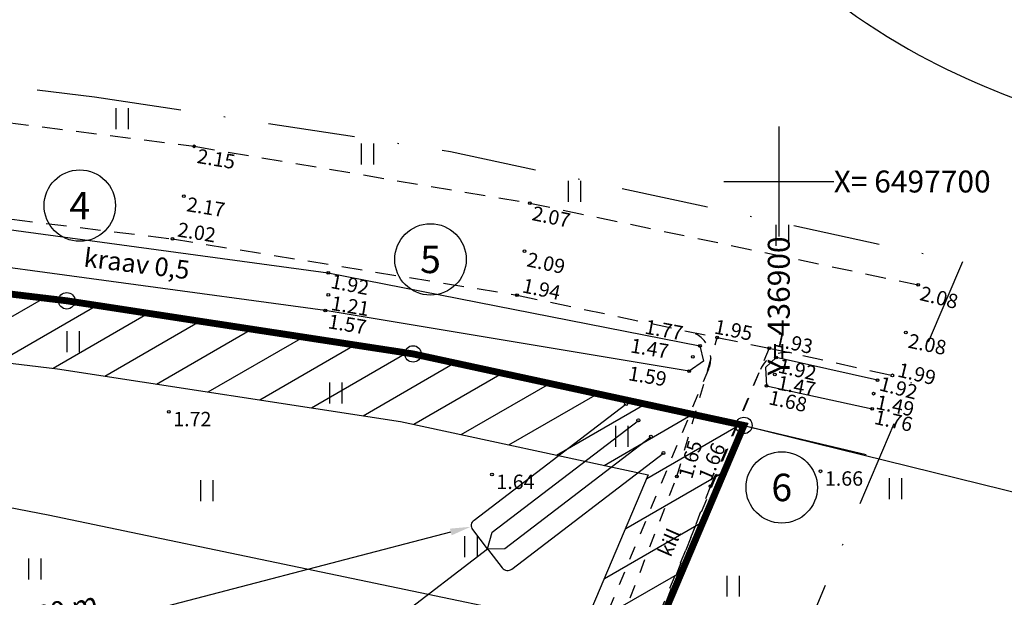
# Model space of a CAD drawing. Extents: x 436476 to 437258, y 6497390 to 6497960.
# Drawn here: x 436845 to 436916, y 6497670 to 6497712 of the extents above; entities that cross this region are included whole.
import ezdxf
from ezdxf.enums import TextEntityAlignment as Align

# ---------------------------------------------------------------- set-up
doc = ezdxf.new("R2010")
doc.units = 0
for name, pattern in [('ASFBET', [2.5, 1.5, -1]), ('DASHDOT2', [12.7, 6.35, -3.175, 0, -3.175]), ('KATASTRIPIIR', [0.02, 0.01, 0.01]), ('KRAAVIPERV', [0.02, 0.01, 0.01]), ('KRUUSKILL', [2, 1, -1])]:
    doc.linetypes.add(name, pattern=pattern)
for name, color, linetype in [('aed', 8, 'Continuous'), ('Haljastus', 8, 'Continuous'), ('Korgus', 8, 'Continuous'), ('KPiiripunktid', 7, 'Continuous'), ('Ktrass plan.', 32, 'Continuous'), ('Moodud', 7, 'Continuous'), ('Piir', 14, 'Continuous'), ('Reljeef', 8, 'Continuous'), ('tee', 8, 'Continuous'), ('Tee plan.', 7, 'Continuous'), ('Tuletõrjekuja', 7, 'Continuous'), ('Veekogu', 4, 'Continuous'), ('Vork', 7, 'Continuous')]:
    doc.layers.add(name, color=color, linetype=linetype)
doc.styles.add('ITALIC', font='italic.shx')
doc.styles.add('PROBA', font='REFSAN.TTF')
doc.styles.add('romanc', font='romanc.shx')
doc.styles.add('ROMANS', font='romans.shx')
doc.linetypes.add('KAITSPIIR', pattern='A,2,[140,mkm.shx,S=1,R=0,X=0,Y=0],1,[140,mkm.shx,S=1,R=0,X=0,Y=0],2,-1', length=6)
doc.linetypes.add('KANAL', pattern='A,2.5,-1.5,["K",romanc,S=1.6,R=0,X=-0.8,Y=-0.8],-1.5,7.5', length=13)
doc.linetypes.add('KIVIAED', pattern='A,0,[142,mkm.shx,S=0.6,R=10,X=0,Y=0],-2.8,[142,mkm.shx,S=0.6,R=190,X=0,Y=0],-0.6', length=3.4)
doc.dimstyles.new('ISO-25', dxfattribs={"dimtxt": 2.5, "dimasz": 2.5, "dimexe": 1.25, "dimexo": 0.625, "dimtad": 1, "dimtxsty": 'Standard', "dimcen": 2.5, "dimadec": 0, "dimazin": 0, "dimtfac": 1, "dimtmove": 0, "dimatfit": 3, "dimfxl": 0, "dimarcsym": 0})

# ---------------------------------------------------------------- blocks, each defined once
blk = doc.blocks.new('VKORIS')
at = {"color": 0, "linetype": 'Continuous'}
for p, q in [((0, 4), (0, -4)), ((-4, 0), (4, 0))]:
    blk.add_line(p, q, dxfattribs=at)
blk = doc.blocks.new('HEIN')
at = {"color": 0, "linetype": 'Continuous'}
for p, q in [((-0.455, 0.761), (-0.455, -0.761)), ((0.455, 0.761), (0.455, -0.761))]:
    blk.add_line(p, q, dxfattribs=at)
blk = doc.blocks.new('*D32')
at = {"layer": 'Defpoints', "color": 0}
for p in [(436877.562, 6497674.846), (436877.562, 6497674.846), (436819.498, 6497659.729)]:
    blk.add_point(p, dxfattribs=at)
at = {"layer": 'Moodud', "color": 0, "lineweight": -2}
blk.add_line((436820.95, 6497660.107), (436876.111, 6497674.468), dxfattribs=at)
at = {"layer": 'Moodud', "lineweight": -2}
for p, q in [((436877.562, 6497674.846), (436877.562, 6497674.846)), ((436819.498, 6497659.729), (436819.498, 6497659.729))]:
    blk.add_line(p, q, dxfattribs=at)
at = {"layer": 'Moodud', "color": 0}
for points in [[(436876.048, 6497674.71), (436876.174, 6497674.226), (436877.562, 6497674.846)], [(436820.887, 6497660.349), (436821.013, 6497659.865), (436819.498, 6497659.729)]]:
    blk.add_solid(points, dxfattribs=at)
at = {"layer": 'Moodud', "insert": (436848.176, 6497668.648), "char_height": 1.5, "attachment_point": 5, "rotation": 14.59293, "style": 'PROBA'}
blk.add_mtext('60 m', dxfattribs=at)

msp = doc.modelspace()

# ---------------------------------------------------------------- hatches: boundary and pattern name
at = {"layer": 'Tuletõrjekuja', "ltscale": 0.5}
h = msp.add_hatch(dxfattribs=at)
h.set_pattern_fill('ANSI31', color=11, scale=0.75, angle=165, style=0)
h.paths.add_polyline_path([(436890.498, 6497678.619), (436863.284, 6497614.431), (436762.193, 6497624.529), (436746.469, 6497692.491), (436789.207, 6497691.563), (436818.783, 6497689.798), (436847.463, 6497686.355), (436872.452, 6497682.521)], flags=16)
h.paths.add_polyline_path([(436897.46, 6497682.23), (436866.45, 6497609.09), (436758.13, 6497619.91), (436741.05, 6497693.73), (436740.14, 6497697.63), (436789.41, 6497696.56), (436819.23, 6497694.78), (436848.14, 6497691.31), (436873.36, 6497687.44)])

# ---------------------------------------------------------------- linework, layer by layer
at = {"layer": 'aed', "linetype": 'KIVIAED', "lineweight": -3}
msp.add_lwpolyline([(436799.199, 6497684.916), (436846.775, 6497675.706), (436887.717, 6497667.179)], dxfattribs=at)
at = {"layer": 'Korgus', "lineweight": -3}
for centre in [(436855.573, 6497683.217), (436903.035, 6497678.888), (436879.111, 6497678.647)]:
    msp.add_circle(centre, 0.1, dxfattribs=at)
at = {"layer": 'KPiiripunktid'}
for centre, radius in [((436849.088, 6497698.246), 2.6), ((436874.632, 6497694.327), 2.6), ((436848.14, 6497691.31), 0.6), ((436873.36, 6497687.44), 0.6), ((436897.46, 6497682.23), 0.6), ((436900.214, 6497677.713), 2.6)]:
    msp.add_circle(centre, radius, dxfattribs=at)
at = {"layer": 'Ktrass plan.'}
for points in [[(436878.789, 6497673.248), (436877.725, 6497674.638, -0.414214), (436877.819, 6497675.339), (436888.862, 6497683.791)], [(436878.789, 6497673.248), (436879.853, 6497671.859, 0.414214), (436880.554, 6497671.766), (436891.597, 6497680.218)]]:
    msp.add_lwpolyline(points, format="xyb", dxfattribs=at)
for points in [[(436878.789, 6497673.248), (436879.127, 6497674.452), (436889.773, 6497682.6)], [(436878.789, 6497673.248), (436880.039, 6497673.261), (436890.685, 6497681.409)]]:
    msp.add_lwpolyline(points, dxfattribs=at)
at = {"layer": 'Ktrass plan.', "linetype": 'KANAL'}
msp.add_lwpolyline([(436872.193, 6497668.184), (436878.789, 6497673.248)], dxfattribs=at)
at = {"layer": 'Ktrass plan.'}
for centre in [(436888.862, 6497683.791), (436889.773, 6497682.6), (436890.685, 6497681.409), (436891.597, 6497680.218)]:
    msp.add_circle(centre, 0.11, dxfattribs=at)
at = {"layer": 'Piir', "color": 3, "linetype": 'DASHDOT2', "lineweight": -3}
msp.add_lwpolyline([(436913.37, 6497694.137), (436872.783, 6497598.408), (436750.003, 6497610.672), (436731.309, 6497691.467), (436726.31, 6497712.934), (436790.02, 6497711.55), (436820.572, 6497709.727), (436850.172, 6497706.174), (436876.085, 6497702.197)], close=True, dxfattribs=at)
at = {"layer": 'Piir', "linetype": 'KATASTRIPIIR', "lineweight": -3, "const_width": 0.5}
msp.add_lwpolyline([(436897.46, 6497682.23), (436866.45, 6497609.09), (436758.13, 6497619.91), (436741.05, 6497693.73), (436740.14, 6497697.63), (436789.41, 6497696.56), (436819.23, 6497694.78), (436848.14, 6497691.31), (436873.36, 6497687.44)], close=True, dxfattribs=at)
at = {"layer": 'Piir', "linetype": 'KATASTRIPIIR', "lineweight": -3}
msp.add_lwpolyline([(436897.46, 6497682.23), (436906.374, 6497680.107)], dxfattribs=at)
at = {"layer": 'Reljeef', "ltscale": 2}
msp.add_open_spline([(436820.93, 6497767.087), (436826.659, 6497766.613), (436841.935, 6497763.273), (436862.249, 6497745.448), (436887.181, 6497728.954), (436907.7, 6497707.744), (436925.275, 6497703.383), (436933.308, 6497701.39)], degree=3, knots=[123.893259, 123.893259, 123.893259, 123.893259, 140.866331, 170.172297, 202.574739, 231.543392, 255.925151, 255.925151, 255.925151, 255.925151], dxfattribs=at)
at = {"layer": 'tee', "linetype": 'ASFBET', "lineweight": -3}
for points in [[(436731.401, 6497710.196), (436754.913, 6497709.782), (436779.009, 6497709.406), (436801.667, 6497708.076), (436807.235, 6497708.005), (436831.457, 6497705.865), (436857.425, 6497702.565), (436881.86, 6497698.429), (436910.143, 6497692.475)], [(436731.606, 6497703.369), (436749.396, 6497703.126), (436754.297, 6497702.893), (436778.775, 6497702.38), (436795.295, 6497701.634), (436802.825, 6497701.055), (436831.744, 6497698.776), (436855.833, 6497695.822), (436880.935, 6497691.721), (436895.517, 6497688.633), (436899.309, 6497687.863), (436908.27, 6497685.877)]]:
    msp.add_lwpolyline(points, dxfattribs=at)
at = {"layer": 'tee', "linetype": 'KRUUSKILL', "lineweight": -3}
for points in [[(436814.485, 6497650.24), (436830.685, 6497647.592), (436851.071, 6497644.5), (436869.976, 6497641.764), (436874.313, 6497642.135), (436877.796, 6497643.84), (436879.803, 6497646.376), (436885.58, 6497660.328), (436892.579, 6497678.506), (436895.517, 6497688.633)], [(436899.309, 6497687.863), (436895.025, 6497677.809), (436887.972, 6497659.493), (436881.139, 6497642.376), (436879.028, 6497639.267), (436876.054, 6497638.535), (436869.991, 6497638.826), (436850.234, 6497641.969), (436830.316, 6497645.016), (436814.012, 6497647.509)]]:
    msp.add_lwpolyline(points, dxfattribs=at)
at = {"layer": 'tee', "lineweight": -3}
for centre in [(436857.425, 6497702.565), (436856.664, 6497698.931), (436881.86, 6497698.429), (436855.833, 6497695.822), (436881.486, 6497694.929), (436910.143, 6497692.475), (436880.935, 6497691.721), (436909.247, 6497688.999), (436895.517, 6497688.633), (436899.309, 6497687.863), (436908.27, 6497685.877), (436892.579, 6497678.506), (436895.025, 6497677.809)]:
    msp.add_circle(centre, 0.1, dxfattribs=at)
at = {"layer": 'Tee plan.', "linetype": 'KRUUSKILL'}
for points in [[(436814.61, 6497650.958), (436874.74, 6497641.631, 0.345988), (436876.895, 6497642.843), (436878.708, 6497647.225, 0.470096), (436877.267, 6497649.948), (436870.129, 6497651.434), (436873.187, 6497666.119), (436883.844, 6497663.9, 0.360455), (436886.1, 6497665.093), (436894.895, 6497686.349, 0.469192), (436893.46, 6497689.07), (436893.46, 6497689.07)], [(436814.012, 6497647.509), (436876.922, 6497637.751, 0.345988), (436879.077, 6497638.963), (436898.667, 6497686.312, -0.364066), (436900.948, 6497687.5), (436900.948, 6497687.5)]]:
    msp.add_lwpolyline(points, format="xyb", dxfattribs=at)
at = {"layer": 'Tuletõrjekuja', "color": 11, "lineweight": -3, "ltscale": 0.5}
msp.add_lwpolyline([(436890.498, 6497678.619), (436863.284, 6497614.431), (436762.193, 6497624.529), (436746.469, 6497692.491), (436789.207, 6497691.563), (436818.783, 6497689.798), (436847.463, 6497686.355), (436872.452, 6497682.521)], close=True, dxfattribs=at)
at = {"layer": 'Veekogu', "linetype": 'KRAAVIPERV', "lineweight": -3}
for points in [[(436802.268, 6497698.574), (436807.727, 6497699.796), (436838.174, 6497697.28), (436867.189, 6497693.341), (436894.261, 6497688.037), (436894.505, 6497686.916), (436893.465, 6497686.178), (436866.971, 6497690.609), (436837.57, 6497694.594), (436807.975, 6497697.263), (436802.47, 6497696.568), (436801.691, 6497697.481), (436802.268, 6497698.574)], [(436907.189, 6497685.533), (436899.799, 6497687.187), (436899.026, 6497686.46), (436899.109, 6497685.124), (436906.802, 6497683.446)]]:
    msp.add_lwpolyline(points, dxfattribs=at)
at = {"layer": 'Veekogu', "color": 1, "linetype": 'KAITSPIIR', "ltscale": 2}
msp.add_lwpolyline([(436718.596, 6497697.402), (436740.14, 6497697.63), (436789.41, 6497696.56), (436819.23, 6497694.78), (436848.14, 6497691.31), (436873.36, 6497687.44), (436897.46, 6497682.23), (436925.026, 6497675.42)], dxfattribs=at)
at = {"layer": 'Veekogu', "lineweight": -3}
for centre in [(436867.189, 6497693.341), (436867.191, 6497691.739), (436866.971, 6497690.609), (436894.261, 6497688.037), (436893.734, 6497687.221), (436899.799, 6497687.187), (436893.465, 6497686.178), (436899.714, 6497685.948), (436899.109, 6497685.124), (436907.189, 6497685.533), (436906.91, 6497684.542), (436906.802, 6497683.446)]:
    msp.add_circle(centre, 0.1, dxfattribs=at)

# ---------------------------------------------------------------- block references
at = {"layer": 'Haljastus'}
for p in [(436852.166, 6497704.571), (436870.037, 6497702.008), (436885.103, 6497699.285), (436900.249, 6497696.081), (436848.596, 6497688.332), (436867.725, 6497684.6), (436888.551, 6497681.432), (436858.33, 6497677.473), (436908.491, 6497677.629), (436877.572, 6497673.401), (436845.799, 6497671.77), (436896.661, 6497670.523)]:
    msp.add_blockref('HEIN', p, dxfattribs=at)
at = {"layer": 'Vork'}
msp.add_blockref('VKORIS', (436900, 6497700), dxfattribs=at)

# ---------------------------------------------------------------- texts
at = {"layer": 'Korgus', "lineweight": -3, "style": 'ITALIC'}
for s, rotation, p in [(' 2.15', 350.39287, (436857.425, 6497702.449)), (' 2.17', 350.84114, (436856.664, 6497698.931)), (' 2.07', 348.11195, (436881.86, 6497698.295)), (' 2.02', 350.72136, (436856.002, 6497697.09)), (' 2.09', 347.94232, (436881.486, 6497694.929)), (' 1.92', 348.91491, (436867.189, 6497693.341)), (' 1.94', 347.9323, (436881.155, 6497693.031)), (' 2.08', 345.9614, (436910.143, 6497692.475)), (' 1.21', 350.34002, (436867.191, 6497691.739)), (' 1.57', 350.50542, (436866.971, 6497690.405)), (' 1.77', 349.34591, (436890.057, 6497690.021)), (' 1.95', 348.52164, (436895.127, 6497690.037)), (' 1.93', 347.50369, (436899.54, 6497689.123)), (' 2.08', 348.36406, (436909.247, 6497688.999)), (' 1.47', 350.40926, (436888.993, 6497688.645)), (' 1.92', 347.3842, (436899.799, 6497687.187)), (' 1.99', 346.50975, (436908.515, 6497686.898)), (' 1.59', 350.39778, (436888.841, 6497686.621)), (' 1.47', 348.94447, (436899.714, 6497685.948)), (' 1.92', 345.50203, (436907.189, 6497685.899)), (' 1.68', 347.69535, (436899.109, 6497684.878)), (' 1.49', 347.96428, (436906.91, 6497684.542)), (' 1.76', 347.68314, (436906.802, 6497683.446)), (' 1.65', 73.82174, (436892.579, 6497678.253)), (' 1.66', 66.92119, (436893.971, 6497678.221))]:
    msp.add_text(s, height=1.05, rotation=rotation, dxfattribs=at).set_placement(p, align=Align.TOP_LEFT)
for s, p in [(' 1.72', (436855.573, 6497683.217)), (' 1.66', (436903.035, 6497678.888)), (' 1.64', (436879.111, 6497678.647))]:
    msp.add_text(s, height=1.05, dxfattribs=at).set_placement(p, align=Align.TOP_LEFT)
at = {"layer": 'KPiiripunktid', "style": 'ITALIC'}
for s, p in [('4', (436849.088, 6497698.246)), ('5', (436874.632, 6497694.327)), ('6', (436900.214, 6497677.713))]:
    msp.add_text(s, height=2, dxfattribs=at).set_placement(p, align=Align.MIDDLE_CENTER)
at = {"layer": 'tee', "lineweight": -3, "style": 'ROMANS'}
msp.add_text('kill', height=1.05, rotation=66.35739, dxfattribs=at).set_placement((436892.123, 6497672.575))
at = {"layer": 'Veekogu', "linetype": 'Continuous', "lineweight": -3, "style": 'ITALIC'}
msp.add_text('kraav 0,5', height=1.35, rotation=352.97581, dxfattribs=at).set_placement((436853.16, 6497693.339), align=Align.CENTER)
at = {"layer": 'Vork', "style": 'ROMANS'}
msp.add_text('X= 6497700', height=1.6, dxfattribs=at).set_placement((436904, 6497700), align=Align.MIDDLE_LEFT)
msp.add_text('Y= 436900', height=1.6, rotation=90, dxfattribs=at).set_placement((436900, 6497696), align=Align.MIDDLE_RIGHT)

# ---------------------------------------------------------------- dimensions: what is measured, and where the dimension line sits
at = {"layer": 'Moodud'}
dim = msp.add_aligned_dim(p1=(436819.498, 6497659.729), p2=(436877.562, 6497674.846), distance=0, text='60 m', dimstyle='ISO-25', override={"dimtxt": 1.5, "dimasz": 1.5, "dimexe": 0, "dimexo": 0, "dimzin": 0, "dimtxsty": 'PROBA', "dimclre": 256, "dimclrt": 256}, dxfattribs=at)
dim.commit()
dim.dimension.update_dxf_attribs({"geometry": '*D32', "text_midpoint": (436848.176, 6497668.648)})

doc.saveas('drawing.dxf')
